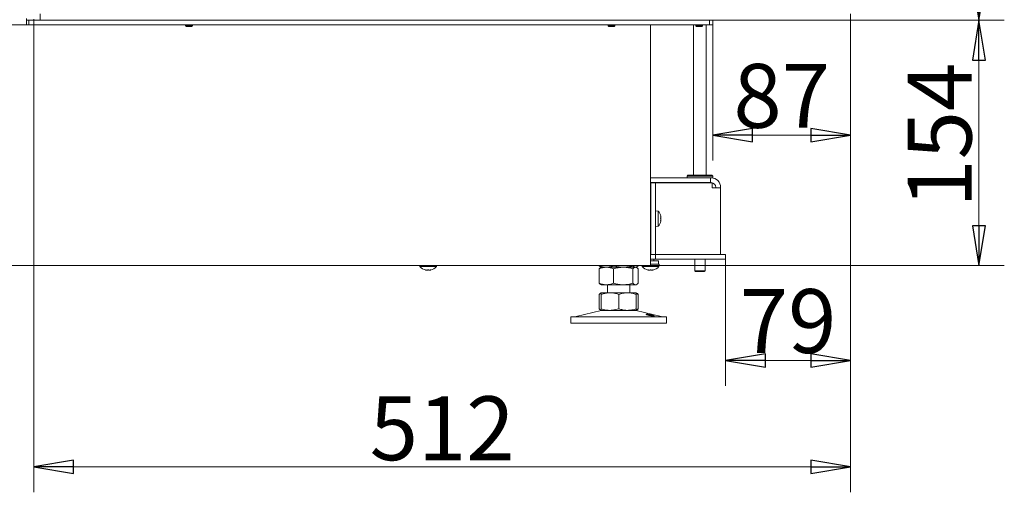
# Model space of a CAD drawing. Extents: x 478 to 3228, y -12 to 2929.
# Drawn here: x 2591 to 3208, y 1303 to 1599 of the extents above; entities that cross this region are included whole.
import ezdxf

# ---------------------------------------------------------------- set-up
doc = ezdxf.new("R2010")
doc.units = 0
doc.header["$LTSCALE"] = 5
doc.layers.add('LAYER12', color=30, linetype='Continuous')
doc.styles.add('STANDARD-BrunnerGroßer Text', font='arial.ttf')
doc.dimstyles.new('STANDARD-Brunner-IIGroßer Text', dxfattribs={"dimscale": 5, "dimtxt": 8, "dimasz": 5, "dimexe": 3.175, "dimexo": 0, "dimgap": 0.762, "dimtad": 1, "dimdec": 0, "dimrnd": 1e-08, "dimtxsty": 'STANDARD-BrunnerGroßer Text', "dimblk": 'Filled-1', "dimcen": 0.09, "dimdle": 10, "dimclrd": 7, "dimclre": 7, "dimclrt": 7, "dimadec": 1, "dimazin": 2, "dimtfac": 0.666667, "dimtdec": 0, "dimtmove": 0, "dimatfit": 3, "dimldrblk": 'Filled-1', "dimfxl": 1, "dimtolj": 1, "dimlwd": 15, "dimlwe": 15, "dimarcsym": 0})

# ---------------------------------------------------------------- blocks, each defined once
blk = doc.blocks.new('Filled-1')
at = {"color": 0}
for p, q in [((0, 0), (-1, 0.167)), ((-1, 0.167), (-1, -0.167)), ((-1, 0), (0, 0)), ((-1, -0.167), (0, 0))]:
    blk.add_line(p, q, dxfattribs=at)
at = {"color": 0, "flags": 128}
blk.add_lwpolyline([(-1, -0.167), (0, 0), (-1, 0.167), (-1, -0.167)], dxfattribs=at)
at = {"color": 0}
blk.add_solid([(-1, -0.167), (0, 0), (-1, 0.167), (-1, -0.167)], dxfattribs=at)
blk = doc.blocks.new('*D83')
at = {"layer": 'Defpoints', "color": 0}
for p in [(3111.9, 1599.21), (3192.4, 1599.21), (2980.4, 1445.41)]:
    blk.add_point(p, dxfattribs=at)
at = {"layer": 'LAYER12', "color": 7, "lineweight": 15}
for p, q in [((3111.9, 1599.21), (3208.27, 1599.21)), ((3192.4, 1470.41), (3192.4, 1574.21)), ((2980.4, 1445.41), (3208.27, 1445.41))]:
    blk.add_line(p, q, dxfattribs=at)
at = {"layer": 'LAYER12', "color": 7, "lineweight": 15, "xscale": 25, "yscale": 25, "zscale": 25}
for p, rotation in [((3192.4, 1599.21), 90), ((3192.4, 1445.41), 270)]:
    blk.add_blockref('Filled-1', p, dxfattribs=dict(at, rotation=rotation))
at = {"layer": 'LAYER12', "color": 7, "lineweight": 15, "insert": (3147.74, 1527.12), "char_height": 40, "attachment_point": 2, "rotation": 90, "style": 'STANDARD-BrunnerGroßer Text'}
blk.add_mtext('\\A1;154', dxfattribs=at)
blk = doc.blocks.new('*D84')
at = {"layer": 'Defpoints', "color": 0}
for p in [(3112.5, 2171.76), (3192.4, 2171.76), (3111.9, 1599.21)]:
    blk.add_point(p, dxfattribs=at)
at = {"layer": 'LAYER12', "color": 7, "lineweight": 15}
for p, q in [((3112.5, 2171.76), (3208.27, 2171.76)), ((3192.4, 1624.21), (3192.4, 2146.76)), ((3111.9, 1599.21), (3208.27, 1599.21))]:
    blk.add_line(p, q, dxfattribs=at)
at = {"layer": 'LAYER12', "color": 7, "lineweight": 15, "xscale": 25, "yscale": 25, "zscale": 25}
for p, rotation in [((3192.4, 2171.76), 90), ((3192.4, 1599.21), 270)]:
    blk.add_blockref('Filled-1', p, dxfattribs=dict(at, rotation=rotation))
at = {"layer": 'LAYER12', "color": 30, "lineweight": 15, "insert": (3147.72, 1898.87), "char_height": 40, "attachment_point": 2, "rotation": 90, "style": 'STANDARD-BrunnerGroßer Text'}
blk.add_mtext('\\A1;573', dxfattribs=at)
blk = doc.blocks.new('*D85')
at = {"layer": 'Defpoints', "color": 0}
for p in [(3025.4, 1596.21), (3111.9, 1599.21), (3025.4, 1527.12)]:
    blk.add_point(p, dxfattribs=at)
at = {"layer": 'LAYER12', "color": 7, "lineweight": 15}
for p, q in [((3025.4, 1596.21), (3025.4, 1511.24)), ((3111.9, 1599.21), (3111.9, 1511.24)), ((3086.9, 1527.12), (3050.4, 1527.12))]:
    blk.add_line(p, q, dxfattribs=at)
at = {"layer": 'LAYER12', "color": 7, "lineweight": 15, "xscale": 25, "yscale": 25, "zscale": 25, "rotation": 180}
blk.add_blockref('Filled-1', (3025.4, 1527.12), dxfattribs=at)
at = {"layer": 'LAYER12', "color": 7, "lineweight": 15, "xscale": 25, "yscale": 25, "zscale": 25}
blk.add_blockref('Filled-1', (3111.9, 1527.12), dxfattribs=at)
at = {"layer": 'LAYER12', "color": 7, "lineweight": 15, "insert": (3068.65, 1571.77), "char_height": 40, "attachment_point": 2, "style": 'STANDARD-BrunnerGroßer Text'}
blk.add_mtext('\\A1;87', dxfattribs=at)
blk = doc.blocks.new('*D90')
at = {"layer": 'Defpoints', "color": 0}
for p in [(3111.9, 1599.21), (3033.4, 1449.41), (3033.4, 1386.05)]:
    blk.add_point(p, dxfattribs=at)
at = {"layer": 'LAYER12', "color": 7, "lineweight": 15}
for p, q in [((3111.9, 1599.21), (3111.9, 1370.18)), ((3033.4, 1449.41), (3033.4, 1370.18)), ((3086.9, 1386.05), (3058.4, 1386.05))]:
    blk.add_line(p, q, dxfattribs=at)
at = {"layer": 'LAYER12', "color": 7, "lineweight": 15, "xscale": 25, "yscale": 25, "zscale": 25, "rotation": 180}
blk.add_blockref('Filled-1', (3033.4, 1386.05), dxfattribs=at)
at = {"layer": 'LAYER12', "color": 7, "lineweight": 15, "xscale": 25, "yscale": 25, "zscale": 25}
blk.add_blockref('Filled-1', (3111.9, 1386.05), dxfattribs=at)
at = {"layer": 'LAYER12', "color": 7, "lineweight": 15, "insert": (3072.65, 1430.71), "char_height": 40, "attachment_point": 2, "style": 'STANDARD-BrunnerGroßer Text'}
blk.add_mtext('\\A1;79', dxfattribs=at)
blk = doc.blocks.new('*D94')
at = {"color": 7, "lineweight": 15}
for p, q in [((2599.5, 1599.21), (2599.5, 1303.44)), ((3111.9, 1599.21), (3111.9, 1303.44)), ((3086.9, 1319.32), (2624.5, 1319.32))]:
    blk.add_line(p, q, dxfattribs=at)
at = {"layer": 'Defpoints', "color": 0}
for p in [(2599.5, 1599.21), (3111.9, 1599.21), (2599.5, 1319.32)]:
    blk.add_point(p, dxfattribs=at)
at = {"color": 7, "lineweight": 15, "xscale": 25, "yscale": 25, "zscale": 25, "rotation": 180}
blk.add_blockref('Filled-1', (2599.5, 1319.32), dxfattribs=at)
at = {"color": 7, "lineweight": 15, "xscale": 25, "yscale": 25, "zscale": 25}
blk.add_blockref('Filled-1', (3111.9, 1319.32), dxfattribs=at)
at = {"color": 30, "lineweight": 15, "insert": (2855.7, 1343.55), "char_height": 40, "attachment_point": 5, "style": 'STANDARD-BrunnerGroßer Text'}
blk.add_mtext('\\A1;512', dxfattribs=at)

msp = doc.modelspace()

# ---------------------------------------------------------------- linework, layer by layer
at = {"color": 7, "linetype": 'Continuous', "lineweight": 15}
for p, q in [((2594.9, 1596.21), (2594.9, 1600.21)), ((2524.4, 1596.21), (2594.9, 1596.21)), ((2594.9, 1599.21), (2596.4, 1599.21)), ((2594.9, 1596.21), (2596.4, 1596.21)), ((2596.4, 1596.21), (2596.4, 1599.21)), ((3020.4, 1596.21), (2596.4, 1596.21)), ((2694.8, 1596.21), (2694.8, 1595.71)), ((2694.8, 1595.71), (2695.3, 1595.21)), ((2694.96, 1595.71), (2694.8, 1595.71)), ((2699, 1595.71), (2694.96, 1595.71)), ((2695.42, 1595.21), (2695.3, 1595.21)), ((2698.5, 1595.21), (2695.42, 1595.21)), ((2698.5, 1595.21), (2699, 1595.71)), ((2699, 1595.71), (2699, 1596.21)), ((2959.8, 1596.21), (2959.8, 1595.71)), ((2959.8, 1595.71), (2960.3, 1595.21)), ((2959.96, 1595.71), (2959.8, 1595.71)), ((2964, 1595.71), (2959.96, 1595.71)), ((2960.42, 1595.21), (2960.3, 1595.21)), ((2963.5, 1595.21), (2960.42, 1595.21)), ((2963.5, 1595.21), (2964, 1595.71)), ((2964, 1595.71), (2964, 1596.21)), ((2986.4, 1596.21), (2986.4, 1445.41)), ((3013.35, 1596.21), (3013.35, 1502.01)), ((3014.8, 1596.21), (3014.8, 1595.71)), ((3014.8, 1595.71), (3015.3, 1595.21)), ((3019, 1595.71), (3014.8, 1595.71)), ((3018.5, 1595.21), (3015.3, 1595.21)), ((3018.5, 1595.21), (3019, 1595.71)), ((3019, 1595.71), (3019, 1596.21)), ((3023.4, 1596.21), (3020.4, 1596.21)), ((3021.35, 1502.01), (3021.35, 1596.21)), ((3023.4, 1599.21), (3023.4, 1596.21)), ((3023.4, 1596.21), (3025.4, 1596.21)), ((3025.4, 1596.21), (3025.4, 1599.21)), ((3009.85, 1502.01), (3009.35, 1501.51)), ((3009.35, 1501.51), (3009.35, 1500.41)), ((3025.35, 1501.51), (3009.35, 1501.51)), ((3009.85, 1502.01), (3024.85, 1502.01)), ((3025.35, 1501.51), (3024.85, 1502.01)), ((3025.35, 1500.41), (3025.35, 1501.51)), ((2986.4, 1500.41), (3024.05, 1500.41)), ((2986.4, 1497.41), (3024.05, 1497.41)), ((2986.48, 1497.31), (2989.48, 1497.31)), ((2986.48, 1494.81), (2986.48, 1497.31)), ((2986.48, 1494.81), (2986.48, 1454.91)), ((2989.48, 1497.31), (2989.48, 1494.81)), ((2991.96, 1497.31), (2989.48, 1497.31)), ((2989.48, 1494.81), (2989.48, 1454.91)), ((3025.1, 1497.31), (2991.96, 1497.31)), ((3013.35, 1497.41), (3013.35, 1497.31)), ((3021.35, 1497.31), (3021.35, 1497.41)), ((3024.05, 1497.41), (3024.05, 1500.41)), ((3024.05, 1500.41), (3024.35, 1500.41)), ((3024.05, 1497.41), (3024.35, 1497.41)), ((3025.35, 1500.41), (3024.35, 1500.41)), ((3025.1, 1497.31), (3025.1, 1494.11)), ((3025.1, 1494.11), (3025.39, 1494.11)), ((3030.35, 1494.11), (3025.39, 1494.11)), ((3027.35, 1494.41), (3027.35, 1494.11)), ((3030.35, 1494.41), (3030.35, 1494.11)), ((3030.35, 1494.11), (3030.35, 1452.41)), ((2986.48, 1476.96), (2986.4, 1476.96)), ((2991.11, 1479.62), (2989.48, 1479.76)), ((2991.11, 1475.75), (2991.11, 1479.62)), ((2992.82, 1476.33), (2992.82, 1476.33)), ((2986.4, 1472.76), (2986.48, 1472.76)), ((2989.48, 1469.96), (2991.11, 1470.1)), ((2991.11, 1470.1), (2991.11, 1475.75)), ((2992.8, 1473.42), (2992.71, 1473.42)), ((2992.82, 1475.84), (2992.82, 1475.84)), ((2992.82, 1475.35), (2992.82, 1475.35)), ((2992.82, 1474.36), (2992.82, 1474.37)), ((2992.82, 1473.88), (2992.82, 1473.88)), ((2992.82, 1473.38), (2992.82, 1473.38)), ((2986.4, 1469.21), (2986.48, 1469.21)), ((2986.4, 1459.41), (2986.48, 1459.41)), ((2986.4, 1458.91), (2986.48, 1458.91)), ((2986.4, 1452.41), (2986.48, 1452.41)), ((2986.48, 1452.41), (2986.48, 1454.91)), ((2989.48, 1452.41), (2986.48, 1452.41)), ((2989.4, 1449.41), (2989.4, 1452.41)), ((2989.48, 1454.91), (2989.48, 1452.41)), ((2989.48, 1452.41), (3026.74, 1452.41)), ((3026.74, 1452.41), (3033.4, 1452.41)), ((3033.4, 1452.41), (3033.4, 1449.41)), ((2980.4, 1445.41), (2524.4, 1445.41)), ((2841.59, 1445.41), (2841.64, 1444.84)), ((2852.16, 1444.84), (2852.21, 1445.41)), ((2954.13, 1445.41), (2954.13, 1445.39)), ((2963.11, 1445.41), (2963.11, 1445.39)), ((2975.38, 1445.41), (2975.38, 1445.39)), ((2978.67, 1445.41), (2978.67, 1445.39)), ((2986.4, 1445.41), (2980.4, 1445.41)), ((2981.09, 1445.41), (2981.14, 1444.84)), ((2986.4, 1449.41), (2989.4, 1449.41)), ((2986.4, 1448.41), (2986.95, 1448.41)), ((2986.95, 1446.41), (2986.4, 1446.41)), ((2989.17, 1448.41), (2986.95, 1448.41)), ((2989.17, 1446.41), (2986.95, 1446.41)), ((2988.5, 1448.41), (2988.5, 1449.41)), ((2989.17, 1448.41), (2991.4, 1448.41)), ((2991.4, 1446.41), (2989.17, 1446.41)), ((2989.4, 1449.41), (3026.74, 1449.41)), ((2991.4, 1448.41), (2991.4, 1446.41)), ((2991.4, 1446.41), (2991.8, 1446.41)), ((2991.66, 1444.84), (2991.8, 1446.41)), ((3014.1, 1449.41), (3014.1, 1442.21)), ((3020.6, 1442.21), (3020.6, 1449.41)), ((3033.4, 1449.41), (3026.74, 1449.41)), ((2841.64, 1444.84), (2842.34, 1444.84)), ((2842.34, 1444.84), (2852.16, 1444.84)), ((2845.4, 1442.71), (2845.4, 1442.62)), ((2846.15, 1442.62), (2846.15, 1442.62)), ((2847.65, 1442.62), (2847.65, 1442.62)), ((2848.4, 1442.71), (2848.4, 1442.62)), ((2848.4, 1442.62), (2848.4, 1442.62)), ((2954.13, 1443.43), (2954.13, 1434.39)), ((2955.01, 1444.63), (2955.01, 1444.63)), ((2955.01, 1444.63), (2955.4, 1444.41)), ((2955.4, 1444.41), (2955.01, 1444.18)), ((2958.62, 1444.41), (2955.4, 1444.41)), ((2969.25, 1444.41), (2958.62, 1444.41)), ((2963.11, 1443.43), (2963.11, 1434.39)), ((2977.02, 1444.41), (2969.25, 1444.41)), ((2975.38, 1443.43), (2975.38, 1434.39)), ((2977.4, 1444.41), (2977.02, 1444.41)), ((2977.4, 1444.41), (2977.79, 1444.63)), ((2977.79, 1444.18), (2977.4, 1444.41)), ((2977.79, 1444.63), (2977.79, 1444.63)), ((2978.67, 1443.43), (2978.67, 1434.39)), ((2981.14, 1444.84), (2981.84, 1444.84)), ((2981.84, 1444.84), (2991.66, 1444.84)), ((2984.9, 1442.71), (2984.9, 1442.62)), ((2985.65, 1442.62), (2985.65, 1442.62)), ((2987.15, 1442.62), (2987.15, 1442.62)), ((2987.9, 1442.71), (2987.9, 1442.62)), ((2987.9, 1442.62), (2987.9, 1442.62)), ((3014.1, 1442.21), (3014.6, 1441.71)), ((3014.1, 1442.21), (3020.6, 1442.21)), ((3014.62, 1441.71), (3014.6, 1441.71)), ((3020.1, 1441.71), (3014.62, 1441.71)), ((3020.1, 1441.71), (3020.6, 1442.21)), ((2955.01, 1433.63), (2955.4, 1433.41)), ((2958.62, 1433.41), (2955.4, 1433.41)), ((2969.25, 1433.41), (2958.62, 1433.41)), ((2959.4, 1433.41), (2959.4, 1428.41)), ((2977.02, 1433.41), (2969.25, 1433.41)), ((2973.4, 1428.41), (2973.4, 1433.41)), ((2977.4, 1433.41), (2977.02, 1433.41)), ((2977.4, 1433.41), (2977.79, 1433.63)), ((2954.13, 1427.43), (2954.13, 1418.39)), ((2955.4, 1428.41), (2955, 1428.18)), ((2960.9, 1428.41), (2955.4, 1428.41)), ((2955.4, 1427.43), (2955.4, 1418.39)), ((2971.9, 1428.41), (2960.9, 1428.41)), ((2966.4, 1427.43), (2966.4, 1418.39)), ((2977.4, 1428.41), (2971.9, 1428.41)), ((2977.8, 1428.18), (2977.4, 1428.41)), ((2977.4, 1427.78), (2978.67, 1427.43)), ((2977.4, 1427.43), (2977.4, 1418.39)), ((2978.67, 1427.43), (2978.67, 1418.39)), ((2955.46, 1417.3), (2939.75, 1413.49)), ((2955, 1417.64), (2955.4, 1417.41)), ((2960.9, 1417.41), (2955.4, 1417.41)), ((2971.9, 1417.41), (2960.9, 1417.41)), ((2977.4, 1417.41), (2971.9, 1417.41)), ((2993.05, 1413.49), (2977.34, 1417.3)), ((2978.67, 1418.39), (2977.4, 1418.04)), ((2977.4, 1417.41), (2977.8, 1417.64)), ((2936.4, 1413.41), (2936.4, 1409.41)), ((2936.4, 1413.41), (2996.4, 1413.41)), ((2936.4, 1409.41), (2996.4, 1409.41)), ((2996.4, 1409.41), (2996.4, 1413.41))]:
    msp.add_line(p, q, dxfattribs=at)
at = {"color": 7, "linetype": 'Continuous', "lineweight": 15, "flags": 128}
for points in [[(2845.4, 1442.62), (2845.4, 1442.62), (2845.4, 1442.62), (2845.4, 1442.62), (2845.4, 1442.62), (2845.4, 1442.62), (2845.4, 1442.62), (2845.4, 1442.62), (2845.4, 1442.62)], [(2845.4, 1442.62), (2845.4, 1442.62)], [(2848.4, 1442.62), (2848.4, 1442.62)], [(2984.9, 1442.62), (2984.9, 1442.62), (2984.9, 1442.62), (2984.9, 1442.62), (2984.9, 1442.62), (2984.9, 1442.62), (2984.9, 1442.62), (2984.9, 1442.62), (2984.9, 1442.62)], [(2984.9, 1442.62), (2984.9, 1442.62)], [(2987.9, 1442.62), (2987.9, 1442.62)]]:
    msp.add_lwpolyline(points, dxfattribs=at)
at = {"color": 7, "linetype": 'Continuous', "lineweight": 15}
for centre, radius, start, end in [((3024.35, 1494.41), 6, 0, 90), ((3024.35, 1494.41), 3, 0, 90), ((2985.98, 1474.86), 7, 12.8312, 42.80935), ((2985.98, 1474.86), 7, 317.19065, 347.13346), ((2846.9, 1449.46), 7, 221.24773, 257.60053), ((2846.9, 1449.46), 7, 282.37455, 318.75227), ((2986.4, 1449.46), 7, 221.24773, 257.60053), ((2986.4, 1449.46), 7, 282.37455, 318.75227), ((2956.4, 1413.41), 4, 90, 103.60896), ((2976.4, 1413.41), 4, 76.39104, 90), ((2939.04, 1416.41), 3, 270, 283.60896), ((2993.76, 1416.41), 3, 256.39104, 270)]:
    msp.add_arc(centre, radius, start, end, dxfattribs=at)
for points, knots in [([(2992.73, 1476.54), (2992.73, 1476.56), (2992.72, 1476.6), (2992.71, 1476.65), (2992.71, 1476.68), (2992.71, 1476.69), (2992.72, 1476.68), (2992.73, 1476.66), (2992.73, 1476.65)], [0, 0, 0, 0, 0.173655, 0.347991, 0.518533, 0.685946, 0.853626, 1, 1, 1, 1]), ([(2992.73, 1476.65), (2992.75, 1476.6), (2992.78, 1476.5), (2992.81, 1476.39), (2992.82, 1476.35), (2992.82, 1476.33)], [0, 0, 0, 0, 0.3395648, 0.6887252, 1, 1, 1, 1]), ([(2992.82, 1475.84), (2992.81, 1475.91), (2992.81, 1476.06), (2992.78, 1476.3), (2992.75, 1476.46), (2992.73, 1476.54)], [0, 0, 0, 0, 0.339256, 0.68861, 1, 1, 1, 1]), ([(2992.82, 1476.33), (2992.82, 1476.32), (2992.82, 1476.3), (2992.8, 1476.3), (2992.8, 1476.3)], [0, 0, 0, 0, 0.807738, 1, 1, 1, 1]), ([(2992.73, 1475.04), (2992.73, 1475.06), (2992.72, 1475.09), (2992.71, 1475.16), (2992.71, 1475.23), (2992.71, 1475.29), (2992.72, 1475.34), (2992.73, 1475.36), (2992.73, 1475.37)], [0, 0, 0, 0, 0.173551, 0.347889, 0.518434, 0.685848, 0.853527, 1, 1, 1, 1]), ([(2992.73, 1473.36), (2992.73, 1473.35), (2992.72, 1473.35), (2992.71, 1473.36), (2992.71, 1473.4), (2992.71, 1473.45), (2992.72, 1473.51), (2992.73, 1473.55), (2992.73, 1473.57)], [0, 0, 0, 0, 0.1736021, 0.347939, 0.5184828, 0.6858959, 0.8535759, 1, 1, 1, 1]), ([(2992.73, 1475.37), (2992.75, 1475.4), (2992.78, 1475.49), (2992.81, 1475.65), (2992.82, 1475.78), (2992.82, 1475.84)], [0, 0, 0, 0, 0.3395524, 0.6886993, 1, 1, 1, 1]), ([(2992.82, 1474.37), (2992.81, 1474.45), (2992.81, 1474.62), (2992.78, 1474.85), (2992.75, 1474.98), (2992.73, 1475.04)], [0, 0, 0, 0, 0.3392563, 0.6886114, 1, 1, 1, 1]), ([(2992.73, 1473.57), (2992.75, 1473.66), (2992.78, 1473.84), (2992.81, 1474.11), (2992.82, 1474.28), (2992.82, 1474.36)], [0, 0, 0, 0, 0.339577, 0.688751, 1, 1, 1, 1]), ([(2992.82, 1473.38), (2992.81, 1473.4), (2992.81, 1473.42), (2992.78, 1473.41), (2992.75, 1473.37), (2992.73, 1473.36)], [0, 0, 0, 0, 0.339274, 0.688649, 1, 1, 1, 1]), ([(2992.82, 1475.35), (2992.81, 1475.27), (2992.81, 1475.09), (2992.79, 1474.93), (2992.77, 1474.86), (2992.77, 1474.86)], [0, 0, 0, 0, 0.487283, 0.989072, 1, 1, 1, 1]), ([(2992.82, 1473.88), (2992.81, 1473.81), (2992.81, 1473.66), (2992.79, 1473.49), (2992.77, 1473.4), (2992.77, 1473.4)], [0, 0, 0, 0, 0.487283, 0.989072, 1, 1, 1, 1]), ([(2992.8, 1473.3), (2992.81, 1473.31), (2992.82, 1473.35), (2992.82, 1473.37), (2992.82, 1473.38)], [0, 0, 0, 0, 0.157618, 1, 1, 1, 1]), ([(2958.62, 1444.41), (2958.51, 1444.41), (2958.06, 1444.41), (2957.25, 1444.49), (2956.21, 1444.69), (2955.16, 1444.99), (2954.47, 1445.26), (2954.13, 1445.39)], [0, 0, 0, 0, 0.070062, 0.299817, 0.530834, 0.765027, 1, 1, 1, 1]), ([(2954.13, 1445.39), (2954.27, 1445.24), (2954.56, 1444.93), (2954.86, 1444.75), (2955.02, 1444.65)], [0, 0, 0, 0, 0.462527, 1, 1, 1, 1]), ([(2963.11, 1445.39), (2962.75, 1445.25), (2962.02, 1444.97), (2960.91, 1444.66), (2959.77, 1444.45), (2959.01, 1444.42), (2958.62, 1444.41)], [0, 0, 0, 0, 0.2472686, 0.4953626, 0.746874, 1, 1, 1, 1]), ([(2969.25, 1444.41), (2969.1, 1444.41), (2968.48, 1444.41), (2967.38, 1444.49), (2965.95, 1444.69), (2964.52, 1444.99), (2963.58, 1445.26), (2963.11, 1445.39)], [0, 0, 0, 0, 0.070062, 0.299817, 0.530834, 0.765027, 1, 1, 1, 1]), ([(2975.38, 1445.39), (2974.89, 1445.25), (2973.89, 1444.97), (2972.37, 1444.66), (2970.82, 1444.45), (2969.77, 1444.42), (2969.25, 1444.41)], [0, 0, 0, 0, 0.247269, 0.495363, 0.746874, 1, 1, 1, 1]), ([(2977.02, 1444.41), (2976.82, 1444.44), (2976.4, 1444.5), (2975.85, 1444.89), (2975.52, 1445.25), (2975.38, 1445.39)], [0, 0, 0, 0, 0.371316, 0.747744, 1, 1, 1, 1]), ([(2978.67, 1445.39), (2978.47, 1445.19), (2978.08, 1444.78), (2977.52, 1444.46), (2977.17, 1444.42), (2977.02, 1444.41)], [0, 0, 0, 0, 0.366205, 0.735556, 1, 1, 1, 1]), ([(2845.22, 1442.71), (2845.21, 1442.71), (2845.2, 1442.72), (2845.2, 1442.73), (2845.23, 1442.73), (2845.27, 1442.73), (2845.33, 1442.72), (2845.37, 1442.71), (2845.39, 1442.71)], [0, 0, 0, 0, 0.173551, 0.347889, 0.518434, 0.685848, 0.853527, 1, 1, 1, 1]), ([(2845.4, 1442.62), (2845.38, 1442.63), (2845.36, 1442.64), (2845.26, 1442.69), (2845.22, 1442.71)], [0, 0, 0, 0, 0.6878305, 1, 1, 1, 1]), ([(2845.39, 1442.71), (2845.57, 1442.67), (2845.84, 1442.63), (2846.07, 1442.62), (2846.15, 1442.62)], [0, 0, 0, 0, 0.687947, 1, 1, 1, 1]), ([(2846.15, 1442.62), (2846.3, 1442.63), (2846.53, 1442.64), (2846.68, 1442.69), (2846.73, 1442.71)], [0, 0, 0, 0, 0.687829, 1, 1, 1, 1]), ([(2846.73, 1442.71), (2846.75, 1442.71), (2846.78, 1442.72), (2846.84, 1442.73), (2846.91, 1442.73), (2846.97, 1442.73), (2847.03, 1442.72), (2847.05, 1442.71), (2847.06, 1442.71)], [0, 0, 0, 0, 0.173655, 0.347991, 0.518533, 0.685946, 0.853626, 1, 1, 1, 1]), ([(2847.06, 1442.71), (2847.18, 1442.67), (2847.35, 1442.63), (2847.58, 1442.62), (2847.65, 1442.62)], [0, 0, 0, 0, 0.687973, 1, 1, 1, 1]), ([(2847.65, 1442.62), (2847.82, 1442.63), (2848.06, 1442.64), (2848.33, 1442.69), (2848.41, 1442.71)], [0, 0, 0, 0, 0.687868, 1, 1, 1, 1]), ([(2848.58, 1442.71), (2848.51, 1442.67), (2848.41, 1442.63), (2848.4, 1442.62), (2848.4, 1442.62)], [0, 0, 0, 0, 0.687999, 1, 1, 1, 1]), ([(2848.41, 1442.71), (2848.43, 1442.71), (2848.48, 1442.72), (2848.53, 1442.73), (2848.57, 1442.73), (2848.6, 1442.73), (2848.6, 1442.72), (2848.58, 1442.71), (2848.58, 1442.71)], [0, 0, 0, 0, 0.173602, 0.347939, 0.518483, 0.685896, 0.853576, 1, 1, 1, 1]), ([(2954.13, 1443.43), (2954.86, 1443.7), (2956.33, 1444.25), (2957.85, 1444.36), (2958.62, 1444.41)], [0, 0, 0, 0, 0.495458, 1, 1, 1, 1]), ([(2955.02, 1444.06), (2954.86, 1444.01), (2954.56, 1443.91), (2954.27, 1443.58), (2954.13, 1443.43)], [0, 0, 0, 0, 0.5347781, 1, 1, 1, 1]), ([(2958.62, 1444.41), (2958.73, 1444.41), (2959.53, 1444.4), (2961.05, 1444.18), (2962.42, 1443.68), (2963.11, 1443.43)], [0, 0, 0, 0, 0.070096, 0.530788, 1, 1, 1, 1]), ([(2963.11, 1443.43), (2964.11, 1443.7), (2966.12, 1444.25), (2968.2, 1444.36), (2969.25, 1444.41)], [0, 0, 0, 0, 0.495458, 1, 1, 1, 1]), ([(2969.25, 1444.41), (2969.39, 1444.41), (2970.49, 1444.4), (2972.57, 1444.18), (2974.44, 1443.68), (2975.38, 1443.43)], [0, 0, 0, 0, 0.070096, 0.530788, 1, 1, 1, 1]), ([(2975.38, 1443.43), (2975.52, 1443.57), (2976.05, 1444.15), (2976.61, 1444.3), (2977.02, 1444.41)], [0, 0, 0, 0, 0.252564, 1, 1, 1, 1]), ([(2977.02, 1444.41), (2977.17, 1444.39), (2977.73, 1444.34), (2978.27, 1443.81), (2978.67, 1443.43)], [0, 0, 0, 0, 0.2646713, 1, 1, 1, 1]), ([(2984.72, 1442.71), (2984.71, 1442.71), (2984.7, 1442.72), (2984.7, 1442.73), (2984.73, 1442.73), (2984.77, 1442.73), (2984.83, 1442.72), (2984.87, 1442.71), (2984.89, 1442.71)], [0, 0, 0, 0, 0.173551, 0.347889, 0.518434, 0.685848, 0.853527, 1, 1, 1, 1]), ([(2984.9, 1442.62), (2984.88, 1442.63), (2984.86, 1442.64), (2984.76, 1442.69), (2984.72, 1442.71)], [0, 0, 0, 0, 0.6878305, 1, 1, 1, 1]), ([(2984.89, 1442.71), (2985.07, 1442.67), (2985.34, 1442.63), (2985.57, 1442.62), (2985.65, 1442.62)], [0, 0, 0, 0, 0.687947, 1, 1, 1, 1]), ([(2985.65, 1442.62), (2985.8, 1442.63), (2986.03, 1442.64), (2986.18, 1442.69), (2986.23, 1442.71)], [0, 0, 0, 0, 0.687829, 1, 1, 1, 1]), ([(2986.23, 1442.71), (2986.25, 1442.71), (2986.28, 1442.72), (2986.34, 1442.73), (2986.41, 1442.73), (2986.47, 1442.73), (2986.53, 1442.72), (2986.55, 1442.71), (2986.56, 1442.71)], [0, 0, 0, 0, 0.173655, 0.347991, 0.518533, 0.685946, 0.853626, 1, 1, 1, 1]), ([(2986.56, 1442.71), (2986.68, 1442.67), (2986.85, 1442.63), (2987.08, 1442.62), (2987.15, 1442.62)], [0, 0, 0, 0, 0.687973, 1, 1, 1, 1]), ([(2987.15, 1442.62), (2987.32, 1442.63), (2987.56, 1442.64), (2987.83, 1442.69), (2987.91, 1442.71)], [0, 0, 0, 0, 0.687868, 1, 1, 1, 1]), ([(2988.08, 1442.71), (2988.01, 1442.67), (2987.91, 1442.63), (2987.9, 1442.62), (2987.9, 1442.62)], [0, 0, 0, 0, 0.687999, 1, 1, 1, 1]), ([(2987.91, 1442.71), (2987.93, 1442.71), (2987.98, 1442.72), (2988.03, 1442.73), (2988.07, 1442.73), (2988.1, 1442.73), (2988.1, 1442.72), (2988.08, 1442.71), (2988.08, 1442.71)], [0, 0, 0, 0, 0.173602, 0.347939, 0.518483, 0.685896, 0.853576, 1, 1, 1, 1]), ([(2958.62, 1433.41), (2958.51, 1433.41), (2957.71, 1433.42), (2956.19, 1433.63), (2954.82, 1434.14), (2954.13, 1434.39)], [0, 0, 0, 0, 0.070096, 0.530788, 1, 1, 1, 1]), ([(2954.13, 1434.39), (2954.27, 1434.24), (2954.56, 1433.91), (2954.86, 1433.81), (2955.02, 1433.76)], [0, 0, 0, 0, 0.4652219, 1, 1, 1, 1]), ([(2963.11, 1434.39), (2962.38, 1434.12), (2960.91, 1433.56), (2959.39, 1433.46), (2958.62, 1433.41)], [0, 0, 0, 0, 0.495458, 1, 1, 1, 1]), ([(2969.25, 1433.41), (2969.1, 1433.41), (2968, 1433.42), (2965.92, 1433.63), (2964.05, 1434.14), (2963.11, 1434.39)], [0, 0, 0, 0, 0.070096, 0.530788, 1, 1, 1, 1]), ([(2975.38, 1434.39), (2974.38, 1434.12), (2972.37, 1433.56), (2970.29, 1433.46), (2969.25, 1433.41)], [0, 0, 0, 0, 0.495458, 1, 1, 1, 1]), ([(2977.02, 1433.41), (2976.61, 1433.52), (2976.05, 1433.67), (2975.52, 1434.25), (2975.38, 1434.39)], [0, 0, 0, 0, 0.747436, 1, 1, 1, 1]), ([(2978.67, 1434.39), (2978.27, 1434), (2977.73, 1433.48), (2977.17, 1433.42), (2977.02, 1433.41)], [0, 0, 0, 0, 0.7353287, 1, 1, 1, 1]), ([(2954.13, 1427.43), (2954.4, 1427.71), (2954.81, 1428.16), (2955.24, 1428.25), (2955.4, 1428.29)], [0, 0, 0, 0, 0.63976, 1, 1, 1, 1]), ([(2955.4, 1427.43), (2955.85, 1427.57), (2957.64, 1428.15), (2959.51, 1428.3), (2960.9, 1428.41)], [0, 0, 0, 0, 0.252564, 1, 1, 1, 1]), ([(2955.4, 1428.41), (2955.4, 1428.41), (2955.4, 1428.4), (2955.4, 1428.18), (2955.4, 1427.68), (2955.4, 1427.43)], [0, 0, 0, 0, 0.070096, 0.530788, 1, 1, 1, 1]), ([(2960.9, 1428.41), (2961.39, 1428.39), (2963.25, 1428.34), (2965.07, 1427.81), (2966.4, 1427.43)], [0, 0, 0, 0, 0.264671, 1, 1, 1, 1]), ([(2966.4, 1427.43), (2967.29, 1427.7), (2969.1, 1428.25), (2970.96, 1428.36), (2971.9, 1428.41)], [0, 0, 0, 0, 0.495458, 1, 1, 1, 1]), ([(2971.9, 1428.41), (2972.03, 1428.41), (2973.02, 1428.4), (2974.88, 1428.18), (2976.55, 1427.68), (2977.4, 1427.43)], [0, 0, 0, 0, 0.070096, 0.530788, 1, 1, 1, 1]), ([(2977.4, 1427.43), (2977.4, 1427.7), (2977.4, 1428.25), (2977.4, 1428.36), (2977.4, 1428.41)], [0, 0, 0, 0, 0.495458, 1, 1, 1, 1]), ([(2978.67, 1427.43), (2978.4, 1427.73), (2978.11, 1428.07), (2977.81, 1428.16), (2977.79, 1428.16)], [0, 0, 0, 0, 0.916236, 1, 1, 1, 1]), ([(2955.4, 1417.51), (2955.23, 1417.56), (2954.8, 1417.68), (2954.38, 1418.12), (2954.13, 1418.39)], [0, 0, 0, 0, 0.394178, 1, 1, 1, 1]), ([(2960.9, 1417.41), (2959.51, 1417.52), (2957.64, 1417.67), (2955.85, 1418.25), (2955.4, 1418.39)], [0, 0, 0, 0, 0.7474363, 1, 1, 1, 1]), ([(2955.4, 1418.39), (2955.4, 1418.12), (2955.4, 1417.56), (2955.4, 1417.46), (2955.4, 1417.41)], [0, 0, 0, 0, 0.495458, 1, 1, 1, 1]), ([(2966.4, 1418.39), (2965.07, 1418), (2963.25, 1417.48), (2961.39, 1417.42), (2960.9, 1417.41)], [0, 0, 0, 0, 0.735329, 1, 1, 1, 1]), ([(2971.9, 1417.41), (2971.77, 1417.41), (2970.78, 1417.42), (2968.92, 1417.63), (2967.24, 1418.14), (2966.4, 1418.39)], [0, 0, 0, 0, 0.070096, 0.530788, 1, 1, 1, 1]), ([(2977.4, 1418.39), (2976.51, 1418.12), (2974.7, 1417.56), (2972.84, 1417.46), (2971.9, 1417.41)], [0, 0, 0, 0, 0.495458, 1, 1, 1, 1]), ([(2977.4, 1417.41), (2977.4, 1417.41), (2977.4, 1417.42), (2977.4, 1417.63), (2977.4, 1418.14), (2977.4, 1418.39)], [0, 0, 0, 0, 0.070096, 0.530788, 1, 1, 1, 1]), ([(2977.79, 1417.66), (2977.83, 1417.67), (2978.13, 1417.78), (2978.42, 1418.11), (2978.67, 1418.39)], [0, 0, 0, 0, 0.131939, 1, 1, 1, 1]), ([(2987.35, 1413.9), (2987.1, 1413.94), (2986.59, 1414.01), (2985.74, 1414.18), (2984.95, 1414.37), (2984.3, 1414.57), (2983.86, 1414.76), (2983.68, 1414.91), (2983.78, 1415), (2984.15, 1415.02), (2984.74, 1414.96), (2985.5, 1414.83), (2986.33, 1414.66), (2987.14, 1414.46), (2987.85, 1414.26), (2988.37, 1414.08), (2988.64, 1413.94), (2988.63, 1413.85), (2988.34, 1413.82), (2987.88, 1413.84), (2987.5, 1413.89), (2987.35, 1413.9)], [0, 0, 0, 0, 0.053648, 0.107295, 0.160977, 0.214731, 0.268558, 0.322403, 0.376153, 0.429724, 0.48317, 0.536659, 0.590319, 0.644129, 0.697977, 0.751772, 0.805489, 0.859146, 0.912768, 0.966375, 1, 1, 1, 1])]:
    msp.add_open_spline(points, degree=3, knots=knots, dxfattribs=at)
at = {"layer": 'LAYER12', "linetype": 'Continuous', "lineweight": 15}
for p, q in [((2599.5, 1599.21), (2599.5, 1599.71)), ((2603.5, 1599.21), (2603.5, 1603.21)), ((3111.9, 1603.21), (3111.9, 1599.21)), ((2596.4, 1599.21), (2599.5, 1599.21)), ((2603.5, 1599.21), (2599.5, 1599.21)), ((2603.5, 1599.21), (3111.9, 1599.21))]:
    msp.add_line(p, q, dxfattribs=at)

# ---------------------------------------------------------------- dimensions: what is measured, and where the dimension line sits
at = {"lineweight": 15}
dim = msp.add_linear_dim(base=(2599.5, 1319.32), p1=(3111.9, 1599.21), p2=(2599.5, 1599.21), dimstyle='STANDARD-Brunner-IIGroßer Text', override={"dimclrt": 30}, dxfattribs=at)
dim.commit()
dim.dimension.update_dxf_attribs({"geometry": '*D94', "text_midpoint": (2855.7, 1343.55)})
at = {"layer": 'LAYER12', "lineweight": 15}
dim = msp.add_linear_dim(base=(3192.4, 2171.76), p1=(3111.9, 1599.21), p2=(3112.5, 2171.76), angle=90, dimstyle='STANDARD-Brunner-IIGroßer Text', override={"dimclrt": 30}, dxfattribs=at)
dim.commit()
dim.dimension.update_dxf_attribs({"geometry": '*D84', "text_midpoint": (3192.4, 1898.87), "dimtype": 160})
at = {"layer": 'LAYER12', "color": 7, "lineweight": 15}
dim = msp.add_linear_dim(base=(3192.4, 1599.21), p1=(2980.4, 1445.41), p2=(3111.9, 1599.21), angle=90, dimstyle='STANDARD-Brunner-IIGroßer Text', dxfattribs=at)
dim.commit()
dim.dimension.update_dxf_attribs({"geometry": '*D83', "text_midpoint": (3192.4, 1527.12), "dimtype": 160})
at = {"layer": 'LAYER12', "lineweight": 15}
dim = msp.add_linear_dim(base=(3025.39900594, 1527.11804426), p1=(3111.89900594, 1599.20811946), p2=(3025.39900594, 1596.20811946), dimstyle='STANDARD-Brunner-IIGroßer Text', dxfattribs=at)
dim.commit()
dim.dimension.update_dxf_attribs({"geometry": '*D85', "text_midpoint": (3068.64900594, 1527.11804426), "dimtype": 160})
at = {"layer": 'LAYER12', "color": 7, "lineweight": 15}
dim = msp.add_linear_dim(base=(3033.39900594, 1386.05294455), p1=(3111.89900594, 1599.20811946), p2=(3033.39900594, 1449.40811946), dimstyle='STANDARD-Brunner-IIGroßer Text', dxfattribs=at)
dim.commit()
dim.dimension.update_dxf_attribs({"geometry": '*D90', "text_midpoint": (3072.64900594, 1386.05294455), "dimtype": 160})

doc.saveas('drawing.dxf')
